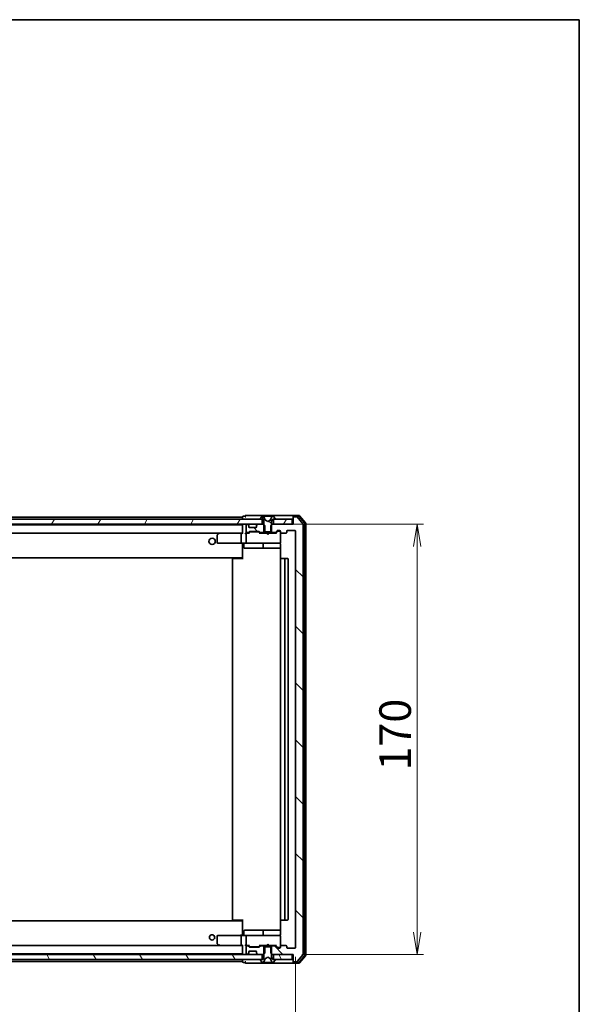
# Model space of a CAD drawing. Units: millimetres. Extents: x 36 to 8112, y 20 to 1425.
# Drawn here: x 2758 to 2979, y 1036 to 1425 of the extents above; entities that cross this region are included whole.
import ezdxf

# ---------------------------------------------------------------- set-up
doc = ezdxf.new("R2010")
doc.units = ezdxf.units.MM
doc.header["$LTSCALE"] = 2.5
doc.layers.get('Defpoints').update_dxf_attribs({"lineweight": 25})
for name, color, linetype, lineweight in [('Border (ISO)', 7, 'Continuous', 35), ('Dimension (ISO)', 7, 'Continuous', 18), ('Hatch (ISO)', 1, 'Continuous', 18), ('Visible (ISO)', 7, 'Continuous', 35)]:
    doc.layers.add(name, color=color, linetype=linetype, lineweight=lineweight)
doc.styles.add('Note Text (TK)', font='MS PGothic.ttf')
doc.dimstyles.new('Default - Method 1b (TK)', dxfattribs={"dimscale": 2.5, "dimtxt": 2.5, "dimasz": 2.5, "dimexe": 1, "dimexo": 1.5, "dimgap": 1, "dimtad": 1, "dimrnd": 1e-08, "dimdsep": 46, "dimtxsty": 'Note Text (TK)', "dimblk": 'OPEN', "dimcen": 0.09, "dimdle": 5, "dimclrd": 100, "dimclre": 100, "dimclrt": 7, "dimadec": 1, "dimazin": 1, "dimtfac": 1, "dimtmove": 0, "dimatfit": 3, "dimldrblk": 'OPEN', "dimfxl": 1, "dimtolj": 1, "dimlwd": -1, "dimlwe": -1, "dimarcsym": 0})
pattern_1 = [(60, (951.25, -20), (-13.74815, 7.9375), [])]
pattern_2 = [(120.0002, (951.25, -20), (-13.74813, -7.93754), [])]
pattern_3 = [(135.0002, (951.25, -20), (-11.22528, -11.22536), [])]

# ---------------------------------------------------------------- blocks, each defined once
blk = doc.blocks.new('Borders tk図枠')
at = {"layer": 'Border (ISO)'}
for p, q in [((14.5, 289), (405.5, 289)), ((405.5, 289), (405.5, 8))]:
    blk.add_line(p, q, dxfattribs=at)
blk = doc.blocks.new('_Open')
at = {"color": 0, "linetype": 'ByBlock', "lineweight": -2}
for p, q in [((-1, 0.167), (0, 0)), ((-1, -0.167), (0, 0)), ((0, 0), (-1, 0))]:
    blk.add_line(p, q, dxfattribs=at)
blk = doc.blocks.new('*D93')
at = {"layer": 'Defpoints', "color": 0}
for p in [(2574.66, 1058.34), (2866.66, 1058.34), (2866.66, 997.54)]:
    blk.add_point(p, dxfattribs=at)
at = {"layer": 'Dimension (ISO)', "color": 100}
for p, q in [((2574.66, 1054.59), (2574.66, 995.04)), ((2866.66, 1054.59), (2866.66, 995.04)), ((2583.41, 997.54), (2857.91, 997.54))]:
    blk.add_line(p, q, dxfattribs=at)
at = {"layer": 'Dimension (ISO)', "color": 100, "xscale": 8.75, "yscale": 8.75, "zscale": 8.75, "rotation": 180}
blk.add_blockref('_Open', (2574.66, 997.54), dxfattribs=at)
at = {"layer": 'Dimension (ISO)', "color": 100, "xscale": 8.75, "yscale": 8.75, "zscale": 8.75}
blk.add_blockref('_Open', (2866.66, 997.54), dxfattribs=at)
at = {"layer": 'Dimension (ISO)', "color": 7, "insert": (2707.94, 1006.29), "char_height": 12.5, "attachment_point": 4, "style": 'Note Text (TK)'}
blk.add_mtext('\\A1;292', dxfattribs=at)
blk = doc.blocks.new('*D94')
at = {"layer": 'Defpoints', "color": 0}
for p in [(2853.41, 1225.54), (2865.36, 1055.54), (2914.73, 1055.54)]:
    blk.add_point(p, dxfattribs=at)
at = {"layer": 'Dimension (ISO)', "color": 100}
for p, q in [((2857.16, 1225.54), (2917.23, 1225.54)), ((2914.73, 1216.79), (2914.73, 1064.29)), ((2869.11, 1055.54), (2917.23, 1055.54))]:
    blk.add_line(p, q, dxfattribs=at)
at = {"layer": 'Dimension (ISO)', "color": 100, "xscale": 8.75, "yscale": 8.75, "zscale": 8.75}
for p, rotation in [((2914.73, 1225.54), 90), ((2914.73, 1055.54), 270)]:
    blk.add_blockref('_Open', p, dxfattribs=dict(at, rotation=rotation))
at = {"layer": 'Dimension (ISO)', "color": 7, "insert": (2905.98, 1128.18), "char_height": 12.5, "attachment_point": 4, "rotation": 90, "style": 'Note Text (TK)'}
blk.add_mtext('\\A1;170', dxfattribs=at)

msp = doc.modelspace()

# ---------------------------------------------------------------- hatches: boundary and pattern name
at = {"layer": 'Hatch (ISO)'}
h = msp.add_hatch(dxfattribs=at)
h.set_pattern_fill('ANSI31', color=256, scale=127, angle=14.999978, style=0)
h.set_pattern_definition(pattern_1)
h.paths.add_polyline_path([(2853.4055, 1225.5397), (2853.4055, 1227.5397), (2587.9055, 1227.5397), (2587.9055, 1225.5397)])
h = msp.add_hatch(dxfattribs=at)
h.set_pattern_fill('ANSI31', color=256, scale=127, angle=105.000246, style=0)
h.set_pattern_definition([(150.00025, (951.25, -20), (-7.93744, -13.74819), [])])
edge = h.paths.add_edge_path()
edge.add_ellipse((2852.8555, 1227.6397), major_axis=(0, -0.1), ratio=1, start_angle=270, end_angle=360)
edge.add_line((2852.8555, 1227.5397), (2853.6555, 1227.5397))
edge.add_line((2853.6555, 1227.5397), (2854.1555, 1226.7397))
edge.add_line((2854.1555, 1226.7397), (2854.1555, 1222.5397))
edge.add_line((2854.1555, 1222.5397), (2857.1555, 1222.5397))
edge.add_line((2857.1555, 1222.5397), (2857.1555, 1226.7397))
edge.add_line((2857.1555, 1226.7397), (2857.6555, 1227.5397))
edge.add_line((2857.6555, 1227.5397), (2858.4555, 1227.5397))
edge.add_ellipse((2858.4555, 1227.6397), major_axis=(0.1, 0), ratio=1, start_angle=270, end_angle=360)
edge.add_line((2858.5555, 1227.6397), (2858.5555, 1227.6804))
edge.add_ellipse((2858.3555, 1227.6804), major_axis=(0, 0.2), ratio=1, start_angle=270, end_angle=303.023868)
edge.add_line((2858.5232, 1227.7894), (2857.9646, 1228.6487))
edge.add_ellipse((2857.7969, 1228.5397), major_axis=(-0.109, 0.1677), ratio=1, start_angle=270, end_angle=326.976132)
edge.add_line((2857.7969, 1228.7397), (2857.7155, 1228.7397))
edge.add_ellipse((2857.7155, 1228.2397), major_axis=(-0.5, 0), ratio=1, start_angle=270, end_angle=333.608297)
edge.add_line((2857.2677, 1228.462), (2856.6243, 1227.1654))
edge.add_ellipse((2856.5795, 1227.1877), major_axis=(-0.0222, -0.0448), ratio=1, start_angle=54.391703, end_angle=90, ccw=False)
edge.add_line((2856.603, 1227.1435), (2855.6555, 1226.6397))
edge.add_line((2855.6555, 1226.6397), (2854.708, 1227.1435))
edge.add_ellipse((2854.7315, 1227.1877), major_axis=(-0.0441, 0.0235), ratio=1, start_angle=54.391703, end_angle=90, ccw=False)
edge.add_line((2854.6867, 1227.1654), (2854.0433, 1228.462))
edge.add_ellipse((2853.5954, 1228.2397), major_axis=(-0.2223, 0.4479), ratio=1, start_angle=270, end_angle=333.608297)
edge.add_line((2853.5954, 1228.7397), (2853.514, 1228.7397))
edge.add_ellipse((2853.514, 1228.5397), major_axis=(-0.2, 0), ratio=1, start_angle=270, end_angle=326.976132)
edge.add_line((2853.3463, 1228.6487), (2852.7878, 1227.7894))
edge.add_ellipse((2852.9555, 1227.6804), major_axis=(-0.109, -0.1677), ratio=1, start_angle=270, end_angle=303.023868)
edge.add_line((2852.7555, 1227.6804), (2852.7555, 1227.6397))
h = msp.add_hatch(dxfattribs=at)
h.set_pattern_fill('ANSI31', color=256, scale=127, angle=90.00021, style=0)
h.set_pattern_definition(pattern_3)
edge = h.paths.add_edge_path()
edge.add_ellipse((2865.9555, 1228.2397), major_axis=(-0.3, 0), ratio=1, start_angle=270, end_angle=360)
edge.add_line((2865.6555, 1228.2397), (2865.6555, 1225.5397))
edge.add_line((2865.6555, 1225.5397), (2857.385, 1225.5397))
edge.add_line((2857.385, 1225.5397), (2856.885, 1225.0397))
edge.add_line((2856.885, 1225.0397), (2856.885, 1222.2397))
edge.add_line((2856.885, 1222.2397), (2858.4812, 1222.2397))
edge.add_ellipse((2858.4812, 1222.5397), major_axis=(0.3, 0), ratio=1, start_angle=270, end_angle=315)
edge.add_line((2858.6934, 1222.3276), (2859.3176, 1222.9519))
edge.add_ellipse((2859.5297, 1222.7397), major_axis=(0.2121, 0.2121), ratio=1, start_angle=45, end_angle=90, ccw=False)
edge.add_line((2859.5297, 1223.0397), (2860.3555, 1223.0397))
edge.add_ellipse((2860.3555, 1222.7397), major_axis=(0.3, 0), ratio=1, start_angle=0, end_angle=90, ccw=False)
edge.add_line((2860.6555, 1222.7397), (2860.6555, 1222.3397))
edge.add_ellipse((2860.9555, 1222.3397), major_axis=(0, -0.3), ratio=1, start_angle=270, end_angle=360)
edge.add_line((2860.9555, 1222.0397), (2862.8555, 1222.0397))
edge.add_ellipse((2862.8555, 1222.3397), major_axis=(0.3, 0), ratio=1, start_angle=270, end_angle=360)
edge.add_line((2863.1555, 1222.3397), (2863.1555, 1222.7397))
edge.add_ellipse((2863.4555, 1222.7397), major_axis=(0, 0.3), ratio=1, start_angle=0, end_angle=90, ccw=False)
edge.add_line((2863.4555, 1223.0397), (2866.3555, 1223.0397))
edge.add_ellipse((2866.3555, 1222.7397), major_axis=(0.3, 0), ratio=1, start_angle=0, end_angle=90, ccw=False)
edge.add_line((2866.6555, 1222.7397), (2866.6555, 1058.3397))
edge.add_ellipse((2866.3555, 1058.3397), major_axis=(0, -0.3), ratio=1, start_angle=0, end_angle=90, ccw=False)
edge.add_line((2866.3555, 1058.0397), (2863.4555, 1058.0397))
edge.add_ellipse((2863.4555, 1058.3397), major_axis=(-0.3, 0), ratio=1, start_angle=0, end_angle=90, ccw=False)
edge.add_line((2863.1555, 1058.3397), (2863.1555, 1058.7397))
edge.add_ellipse((2862.8555, 1058.7397), major_axis=(0, 0.3), ratio=1, start_angle=270, end_angle=360)
edge.add_line((2862.8555, 1059.0397), (2860.9555, 1059.0397))
edge.add_ellipse((2860.9555, 1058.7397), major_axis=(-0.3, 0), ratio=1, start_angle=270, end_angle=360)
edge.add_line((2860.6555, 1058.7397), (2860.6555, 1058.3397))
edge.add_ellipse((2860.3555, 1058.3397), major_axis=(0, -0.3), ratio=1, start_angle=0, end_angle=90, ccw=False)
edge.add_line((2860.3555, 1058.0397), (2859.5297, 1058.0397))
edge.add_ellipse((2859.5297, 1058.3397), major_axis=(-0.3, 0), ratio=1, start_angle=45, end_angle=90, ccw=False)
edge.add_line((2859.3176, 1058.1276), (2858.6934, 1058.7519))
edge.add_ellipse((2858.4812, 1058.5397), major_axis=(-0.2121, 0.2121), ratio=1, start_angle=270, end_angle=315)
edge.add_line((2858.4812, 1058.8397), (2856.885, 1058.8397))
edge.add_line((2856.885, 1058.8397), (2856.885, 1056.0397))
edge.add_line((2856.885, 1056.0397), (2857.385, 1055.5397))
edge.add_line((2857.385, 1055.5397), (2865.6555, 1055.5397))
edge.add_line((2865.6555, 1055.5397), (2865.6555, 1052.8397))
edge.add_ellipse((2865.9555, 1052.8397), major_axis=(0, -0.3), ratio=1, start_angle=270, end_angle=360)
edge.add_line((2865.9555, 1052.5397), (2867.015, 1052.5397))
edge.add_ellipse((2867.015, 1052.8397), major_axis=(0.3, 0), ratio=1, start_angle=270, end_angle=320.194429)
edge.add_line((2867.2454, 1052.6477), (2869.586, 1055.4563))
edge.add_ellipse((2869.3555, 1055.6483), major_axis=(0.1921, 0.2305), ratio=1, start_angle=270, end_angle=309.805571)
edge.add_line((2869.6555, 1055.6483), (2869.6555, 1225.4311))
edge.add_ellipse((2869.3555, 1225.4311), major_axis=(0, 0.3), ratio=1, start_angle=270, end_angle=309.805571)
edge.add_line((2869.586, 1225.6232), (2867.2454, 1228.4318))
edge.add_ellipse((2867.015, 1228.2397), major_axis=(-0.1921, 0.2305), ratio=1, start_angle=270, end_angle=320.194429)
edge.add_line((2867.015, 1228.5397), (2865.9555, 1228.5397))
h = msp.add_hatch(dxfattribs=at)
h.set_pattern_fill('ANSI31', color=256, scale=127, angle=14.999978, style=0)
h.set_pattern_definition(pattern_1)
h.paths.add_polyline_path([(2865.3555, 1225.5397), (2865.3555, 1227.5397), (2857.9055, 1227.5397), (2857.9055, 1225.5397)])
h = msp.add_hatch(dxfattribs=at)
h.set_pattern_fill('ANSI31', color=256, scale=127, angle=90.00021, style=0)
h.set_pattern_definition(pattern_3)
edge = h.paths.add_edge_path()
edge.add_ellipse((2851.4555, 1224.9155), major_axis=(-0.2121, -0.2121), ratio=1, start_angle=270, end_angle=315)
edge.add_line((2851.1555, 1224.9155), (2851.1555, 1224.5397))
edge.add_ellipse((2850.8555, 1224.5397), major_axis=(0, -0.3), ratio=1, start_angle=0, end_angle=90, ccw=False)
edge.add_line((2850.8555, 1224.2397), (2848.4555, 1224.2397))
edge.add_ellipse((2848.4555, 1224.5397), major_axis=(-0.3, 0), ratio=1, start_angle=0, end_angle=90, ccw=False)
edge.add_line((2848.1555, 1224.5397), (2848.1555, 1224.9155))
edge.add_ellipse((2847.8555, 1224.9155), major_axis=(0, 0.3), ratio=1, start_angle=270, end_angle=315)
edge.add_line((2848.0676, 1225.1276), (2847.7434, 1225.4519))
edge.add_ellipse((2847.5312, 1225.2397), major_axis=(-0.2121, 0.2121), ratio=1, start_angle=270, end_angle=315)
edge.add_line((2847.5312, 1225.5397), (2847.4555, 1225.5397))
edge.add_ellipse((2847.4555, 1225.2397), major_axis=(-0.3, 0), ratio=1, start_angle=270, end_angle=360)
edge.add_line((2847.1555, 1225.2397), (2847.1555, 1222.5397))
edge.add_ellipse((2847.4555, 1222.5397), major_axis=(0, -0.3), ratio=1, start_angle=270, end_angle=360)
edge.add_line((2847.4555, 1222.2397), (2847.8312, 1222.2397))
edge.add_ellipse((2847.8312, 1222.5397), major_axis=(0.3, 0), ratio=1, start_angle=270, end_angle=315)
edge.add_line((2848.0434, 1222.3276), (2848.3676, 1222.6519))
edge.add_ellipse((2848.5797, 1222.4397), major_axis=(0.2121, 0.2121), ratio=1, start_angle=45, end_angle=90, ccw=False)
edge.add_line((2848.5797, 1222.7397), (2852.0812, 1222.7397))
edge.add_ellipse((2852.0812, 1222.4397), major_axis=(0.3, 0), ratio=1, start_angle=45, end_angle=90, ccw=False)
edge.add_line((2852.2934, 1222.6519), (2852.6176, 1222.3276))
edge.add_ellipse((2852.8297, 1222.5397), major_axis=(0.2121, -0.2121), ratio=1, start_angle=270, end_angle=315)
edge.add_line((2852.8297, 1222.2397), (2854.426, 1222.2397))
edge.add_line((2854.426, 1222.2397), (2854.426, 1225.0397))
edge.add_line((2854.426, 1225.0397), (2853.926, 1225.5397))
edge.add_line((2853.926, 1225.5397), (2851.7797, 1225.5397))
edge.add_ellipse((2851.7797, 1225.2397), major_axis=(-0.3, 0), ratio=1, start_angle=270, end_angle=315)
edge.add_line((2851.5676, 1225.4519), (2851.2434, 1225.1276))
h = msp.add_hatch(dxfattribs=at)
h.set_pattern_fill('ANSI31', color=256, scale=127, angle=90.00021, style=0)
h.set_pattern_definition(pattern_3)
edge = h.paths.add_edge_path()
edge.add_ellipse((2852.8297, 1058.5397), major_axis=(-0.3, 0), ratio=1, start_angle=270, end_angle=315)
edge.add_line((2852.6176, 1058.7519), (2852.2934, 1058.4276))
edge.add_ellipse((2852.0812, 1058.6397), major_axis=(-0.2121, -0.2121), ratio=1, start_angle=45, end_angle=90, ccw=False)
edge.add_line((2852.0812, 1058.3397), (2848.5797, 1058.3397))
edge.add_ellipse((2848.5797, 1058.6397), major_axis=(-0.3, 0), ratio=1, start_angle=45, end_angle=90, ccw=False)
edge.add_line((2848.3676, 1058.4276), (2848.0434, 1058.7519))
edge.add_ellipse((2847.8312, 1058.5397), major_axis=(-0.2121, 0.2121), ratio=1, start_angle=270, end_angle=315)
edge.add_line((2847.8312, 1058.8397), (2847.4555, 1058.8397))
edge.add_ellipse((2847.4555, 1058.5397), major_axis=(-0.3, 0), ratio=1, start_angle=270, end_angle=360)
edge.add_line((2847.1555, 1058.5397), (2847.1555, 1055.8397))
edge.add_ellipse((2847.4555, 1055.8397), major_axis=(0, -0.3), ratio=1, start_angle=270, end_angle=360)
edge.add_line((2847.4555, 1055.5397), (2847.5312, 1055.5397))
edge.add_ellipse((2847.5312, 1055.8397), major_axis=(0.3, 0), ratio=1, start_angle=270, end_angle=315)
edge.add_line((2847.7434, 1055.6276), (2848.0676, 1055.9519))
edge.add_ellipse((2847.8555, 1056.164), major_axis=(0.2121, 0.2121), ratio=1, start_angle=270, end_angle=315)
edge.add_line((2848.1555, 1056.164), (2848.1555, 1056.5397))
edge.add_ellipse((2848.4555, 1056.5397), major_axis=(0, 0.3), ratio=1, start_angle=0, end_angle=90, ccw=False)
edge.add_line((2848.4555, 1056.8397), (2850.8555, 1056.8397))
edge.add_ellipse((2850.8555, 1056.5397), major_axis=(0.3, 0), ratio=1, start_angle=0, end_angle=90, ccw=False)
edge.add_line((2851.1555, 1056.5397), (2851.1555, 1056.164))
edge.add_ellipse((2851.4555, 1056.164), major_axis=(0, -0.3), ratio=1, start_angle=270, end_angle=315)
edge.add_line((2851.2434, 1055.9519), (2851.5676, 1055.6276))
edge.add_ellipse((2851.7797, 1055.8397), major_axis=(0.2121, -0.2121), ratio=1, start_angle=270, end_angle=315)
edge.add_line((2851.7797, 1055.5397), (2853.926, 1055.5397))
edge.add_line((2853.926, 1055.5397), (2854.426, 1056.0397))
edge.add_line((2854.426, 1056.0397), (2854.426, 1058.8397))
edge.add_line((2854.426, 1058.8397), (2852.8297, 1058.8397))
h = msp.add_hatch(dxfattribs=at)
h.set_pattern_fill('ANSI31', color=256, scale=127, angle=75.000175, style=0)
h.set_pattern_definition(pattern_2)
h.paths.add_polyline_path([(2853.4055, 1053.5397), (2853.4055, 1055.5397), (2587.9055, 1055.5397), (2587.9055, 1053.5397)])
h = msp.add_hatch(dxfattribs=at)
h.set_pattern_fill('ANSI31', color=256, scale=127, angle=90.00021, style=0)
h.set_pattern_definition(pattern_3)
edge = h.paths.add_edge_path()
edge.add_ellipse((2858.4555, 1053.4397), major_axis=(0, 0.1), ratio=1, start_angle=270, end_angle=360)
edge.add_line((2858.4555, 1053.5397), (2857.6555, 1053.5397))
edge.add_line((2857.6555, 1053.5397), (2857.1555, 1054.3397))
edge.add_line((2857.1555, 1054.3397), (2857.1555, 1058.5397))
edge.add_line((2857.1555, 1058.5397), (2854.1555, 1058.5397))
edge.add_line((2854.1555, 1058.5397), (2854.1555, 1054.3397))
edge.add_line((2854.1555, 1054.3397), (2853.6555, 1053.5397))
edge.add_line((2853.6555, 1053.5397), (2852.8555, 1053.5397))
edge.add_ellipse((2852.8555, 1053.4397), major_axis=(-0.1, 0), ratio=1, start_angle=270, end_angle=360)
edge.add_line((2852.7555, 1053.4397), (2852.7555, 1053.399))
edge.add_ellipse((2852.9555, 1053.399), major_axis=(0, -0.2), ratio=1, start_angle=270, end_angle=303.023868)
edge.add_line((2852.7878, 1053.29), (2853.3463, 1052.4307))
edge.add_ellipse((2853.514, 1052.5397), major_axis=(0.109, -0.1677), ratio=1, start_angle=270, end_angle=326.976132)
edge.add_line((2853.514, 1052.3397), (2853.5954, 1052.3397))
edge.add_ellipse((2853.5954, 1052.8397), major_axis=(0.5, 0), ratio=1, start_angle=270, end_angle=333.608297)
edge.add_line((2854.0433, 1052.6175), (2854.6867, 1053.914))
edge.add_ellipse((2854.7315, 1053.8918), major_axis=(0.0222, 0.0448), ratio=1, start_angle=54.391703, end_angle=90, ccw=False)
edge.add_line((2854.708, 1053.9359), (2855.6555, 1054.4397))
edge.add_line((2855.6555, 1054.4397), (2856.603, 1053.9359))
edge.add_ellipse((2856.5795, 1053.8918), major_axis=(0.0441, -0.0235), ratio=1, start_angle=54.391703, end_angle=90, ccw=False)
edge.add_line((2856.6243, 1053.914), (2857.2677, 1052.6175))
edge.add_ellipse((2857.7155, 1052.8397), major_axis=(0.2223, -0.4479), ratio=1, start_angle=270, end_angle=333.608297)
edge.add_line((2857.7155, 1052.3397), (2857.7969, 1052.3397))
edge.add_ellipse((2857.7969, 1052.5397), major_axis=(0.2, 0), ratio=1, start_angle=270, end_angle=326.976132)
edge.add_line((2857.9646, 1052.4307), (2858.5232, 1053.29))
edge.add_ellipse((2858.3555, 1053.399), major_axis=(0.109, 0.1677), ratio=1, start_angle=270, end_angle=303.023868)
edge.add_line((2858.5555, 1053.399), (2858.5555, 1053.4397))
h = msp.add_hatch(dxfattribs=at)
h.set_pattern_fill('ANSI31', color=256, scale=127, angle=75.000175, style=0)
h.set_pattern_definition(pattern_2)
h.paths.add_polyline_path([(2865.3555, 1053.5397), (2865.3555, 1055.5397), (2857.9055, 1055.5397), (2857.9055, 1053.5397)])

# ---------------------------------------------------------------- linework, layer by layer
at = {"layer": 'Visible (ISO)'}
for p, q in [((2853.4055, 1227.5397), (2587.9055, 1227.5397)), ((2845.6555, 1228.3397), (2595.6555, 1228.3397)), ((2845.6555, 1228.4397), (2845.6555, 1228.3397)), ((2845.6555, 1228.3397), (2845.6555, 1228.0397)), ((2845.6555, 1228.0397), (2845.6555, 1227.5397)), ((2846.6555, 1228.7397), (2845.9555, 1228.7397)), ((2850.6555, 1229.0397), (2846.9555, 1229.0397)), ((2865.9555, 1229.0397), (2850.6555, 1229.0397)), ((2852.7555, 1227.6804), (2852.7555, 1227.6397)), ((2853.3463, 1228.6487), (2852.7878, 1227.7894)), ((2852.8555, 1227.5397), (2853.6555, 1227.5397)), ((2853.4055, 1225.5397), (2853.4055, 1227.5397)), ((2853.5954, 1228.7397), (2853.514, 1228.7397)), ((2853.6328, 1228.7397), (2853.5954, 1228.7397)), ((2854.4123, 1228.7397), (2853.6328, 1228.7397)), ((2853.6555, 1227.5397), (2854.1555, 1226.7397)), ((2854.6867, 1227.1654), (2854.0433, 1228.462)), ((2854.1555, 1226.7397), (2854.1555, 1222.5397)), ((2854.4123, 1228.7397), (2855.2514, 1228.7397)), ((2855.6555, 1226.6397), (2854.708, 1227.1435)), ((2855.265, 1228.7397), (2855.2514, 1228.7397)), ((2856.0459, 1228.7397), (2855.265, 1228.7397)), ((2856.603, 1227.1435), (2855.6555, 1226.6397)), ((2856.0595, 1228.7397), (2856.0459, 1228.7397)), ((2856.0595, 1228.7397), (2856.8987, 1228.7397)), ((2857.2677, 1228.462), (2856.6243, 1227.1654)), ((2857.6782, 1228.7397), (2856.8987, 1228.7397)), ((2857.1555, 1226.7397), (2857.6555, 1227.5397)), ((2857.1555, 1222.5397), (2857.1555, 1226.7397)), ((2857.6555, 1227.5397), (2858.4555, 1227.5397)), ((2857.7155, 1228.7397), (2857.6782, 1228.7397)), ((2857.7969, 1228.7397), (2857.7155, 1228.7397)), ((2865.3555, 1227.5397), (2857.9055, 1227.5397)), ((2857.9055, 1227.5397), (2857.9055, 1225.5397)), ((2858.5232, 1227.7894), (2857.9646, 1228.6487)), ((2858.5555, 1227.6397), (2858.5555, 1227.6804)), ((2865.3555, 1225.5397), (2865.3555, 1227.5397)), ((2865.6555, 1228.4397), (2865.6555, 1228.7397)), ((2865.6555, 1228.4397), (2865.6555, 1228.2397)), ((2865.6555, 1228.2397), (2865.6555, 1225.5397)), ((2868.015, 1229.0397), (2865.9555, 1229.0397)), ((2867.8745, 1228.7397), (2865.9555, 1228.7397)), ((2867.015, 1228.5397), (2865.9555, 1228.5397)), ((2869.586, 1225.6232), (2867.2454, 1228.4318)), ((2870.286, 1226.0146), (2868.1049, 1228.6318)), ((2870.586, 1226.1232), (2868.2454, 1228.9318)), ((2587.9055, 1225.5397), (2853.4055, 1225.5397)), ((2845.6555, 1225.3397), (2595.6555, 1225.3397)), ((2845.6555, 1225.5397), (2845.6555, 1225.3397)), ((2845.6555, 1225.3397), (2845.6555, 1225.2397)), ((2845.6555, 1225.2397), (2845.6555, 1221.9519)), ((2847.1555, 1225.2397), (2847.1555, 1222.5397)), ((2847.5312, 1225.5397), (2847.4555, 1225.5397)), ((2847.4555, 1222.2397), (2847.8312, 1222.2397)), ((2848.0676, 1225.1276), (2847.7434, 1225.4519)), ((2848.0434, 1222.3276), (2848.3676, 1222.6519)), ((2848.0881, 1225.1072), (2848.0676, 1225.1276)), ((2848.1555, 1224.5397), (2848.1555, 1224.9155)), ((2848.1555, 1222.0397), (2848.5676, 1222.4518)), ((2850.8555, 1224.2397), (2848.4555, 1224.2397)), ((2848.5797, 1222.7397), (2852.0812, 1222.7397)), ((2848.9232, 1222.5397), (2848.7798, 1222.5397)), ((2851.7378, 1222.5397), (2848.9232, 1222.5397)), ((2851.1555, 1224.9155), (2851.1555, 1224.5397)), ((2851.2434, 1225.1276), (2851.2229, 1225.1072)), ((2851.5676, 1225.4519), (2851.2434, 1225.1276)), ((2851.8812, 1222.5397), (2851.7378, 1222.5397)), ((2853.926, 1225.5397), (2851.7797, 1225.5397)), ((2852.0934, 1222.4518), (2852.5055, 1222.0397)), ((2852.2934, 1222.6519), (2852.6176, 1222.3276)), ((2852.8297, 1222.2397), (2854.426, 1222.2397)), ((2854.426, 1225.0397), (2853.926, 1225.5397)), ((2854.1555, 1225.5397), (2853.926, 1225.5397)), ((2854.1555, 1222.5397), (2857.1555, 1222.5397)), ((2854.426, 1222.2397), (2854.426, 1225.0397)), ((2856.885, 1222.2397), (2854.426, 1222.2397)), ((2855.1555, 1222.0397), (2855.1555, 1222.2397)), ((2855.6555, 1221.5397), (2855.6555, 1222.2397)), ((2856.1555, 1222.2397), (2856.1555, 1222.0397)), ((2857.385, 1225.5397), (2856.885, 1225.0397)), ((2856.885, 1225.0397), (2856.885, 1222.2397)), ((2856.885, 1222.2397), (2858.4812, 1222.2397)), ((2857.385, 1225.5397), (2857.1555, 1225.5397)), ((2865.6555, 1225.5397), (2857.385, 1225.5397)), ((2857.9055, 1225.5397), (2865.3555, 1225.5397)), ((2858.6934, 1222.3276), (2859.3176, 1222.9519)), ((2858.8055, 1222.0397), (2859.5176, 1222.7518)), ((2859.5297, 1223.0397), (2860.3555, 1223.0397)), ((2859.8663, 1222.8397), (2859.7298, 1222.8397)), ((2860.3555, 1222.8397), (2859.8663, 1222.8397)), ((2860.6555, 1222.7397), (2860.6555, 1222.3397)), ((2860.6555, 1218.3397), (2860.6555, 1222.3397)), ((2863.1555, 1222.3397), (2863.1555, 1222.7397)), ((2863.4555, 1223.0397), (2866.3555, 1223.0397)), ((2866.6555, 1222.7397), (2866.6555, 1058.3397)), ((2869.6555, 1055.6483), (2869.6555, 1225.4311)), ((2870.3555, 1055.257), (2870.3555, 1225.8225)), ((2870.6555, 1055.1483), (2870.6555, 1225.9311)), ((2596.0312, 1222.0397), (2845.2797, 1222.0397)), ((2835.6555, 1221.1897), (2835.6555, 1218.3397)), ((2836.5088, 1221.9797), (2835.7755, 1221.4297)), ((2836.5888, 1222.0397), (2836.5088, 1221.9797)), ((2836.7189, 1221.7397), (2836.5633, 1221.8953)), ((2845.2797, 1222.0397), (2836.6888, 1222.0397)), ((2845.1555, 1221.7397), (2845.1555, 1218.3397)), ((2845.6555, 1222.0397), (2845.2797, 1222.0397)), ((2847.4555, 1222.0397), (2847.0797, 1222.0397)), ((2847.1555, 1221.7397), (2847.1555, 1218.3397)), ((2848.3316, 1222.0397), (2847.4555, 1222.0397)), ((2855.1555, 1222.0397), (2852.3294, 1222.0397)), ((2855.2155, 1221.9797), (2855.1555, 1222.0397)), ((2855.6555, 1221.5397), (2855.2155, 1221.9797)), ((2855.6555, 1221.5397), (2856.0955, 1221.9797)), ((2856.1555, 1222.0397), (2856.0955, 1221.9797)), ((2858.9816, 1222.0397), (2856.1555, 1222.0397)), ((2860.6555, 1218.3164), (2860.6555, 1218.3397)), ((2860.9555, 1222.0397), (2862.8555, 1222.0397)), ((2835.9555, 1218.0397), (2836.7189, 1218.0397)), ((2836.7189, 1218.0397), (2845.2797, 1218.0397)), ((2847.4555, 1218.0397), (2845.2797, 1218.0397)), ((2845.6555, 1217.8147), (2845.6555, 1218.032)), ((2845.6555, 1217.8147), (2845.6555, 1212.6397)), ((2846.2568, 1217.7397), (2846.2568, 1216.3397)), ((2846.5568, 1216.0397), (2850.4864, 1216.0397)), ((2847.4555, 1218.0397), (2848.2737, 1218.0397)), ((2848.2737, 1218.0397), (2859.4701, 1218.0397)), ((2850.4864, 1216.0397), (2854.161, 1216.0397)), ((2853.861, 1217.7397), (2853.861, 1216.3397)), ((2854.161, 1216.0397), (2854.3325, 1216.0397)), ((2854.3325, 1216.0397), (2860.7453, 1216.0397)), ((2859.4701, 1218.0397), (2860.3555, 1218.0397)), ((2860.7453, 1217.5397), (2860.7453, 1211.9538)), ((2595.6555, 1212.3397), (2845.6555, 1212.3397)), ((2841.6555, 1211.7397), (2841.6555, 1069.3397)), ((2841.9555, 1212.0397), (2842.0141, 1212.0397)), ((2842.7212, 1212.0397), (2842.0141, 1212.0397)), ((2842.7212, 1212.0397), (2842.8626, 1212.0397)), ((2845.2413, 1212.0397), (2842.8626, 1212.0397)), ((2845.2413, 1212.0397), (2845.6555, 1212.0397)), ((2845.4055, 1212.0397), (2845.4055, 1212.3397)), ((2845.6555, 1212.6397), (2845.6555, 1212.4257)), ((2845.6555, 1211.7397), (2845.6555, 1212.4257)), ((2860.6555, 1211.7397), (2860.6555, 1069.3397)), ((2860.9555, 1212.0397), (2861.0141, 1212.0397)), ((2861.7212, 1212.0397), (2861.0141, 1212.0397)), ((2861.7212, 1212.0397), (2861.8626, 1212.0397)), ((2862.0555, 1212.0397), (2861.8626, 1212.0397)), ((2863.3555, 1212.0397), (2862.0555, 1212.0397)), ((2862.3555, 1069.3397), (2862.3555, 1211.7397)), ((2863.6555, 1069.3397), (2863.6555, 1211.7397)), ((2845.6555, 1068.7397), (2595.6555, 1068.7397)), ((2842.0141, 1069.0397), (2841.9555, 1069.0397)), ((2842.0141, 1069.0397), (2842.7212, 1069.0397)), ((2842.8626, 1069.0397), (2842.7212, 1069.0397)), ((2842.8626, 1069.0397), (2845.2413, 1069.0397)), ((2845.6555, 1069.0397), (2845.2413, 1069.0397)), ((2845.4055, 1068.7397), (2845.4055, 1069.0397)), ((2845.6555, 1068.6538), (2845.6555, 1069.3397)), ((2845.6555, 1068.6538), (2845.6555, 1068.4397)), ((2845.6555, 1068.4397), (2845.6555, 1063.2648)), ((2860.7453, 1069.1257), (2860.7453, 1063.5397)), ((2861.0141, 1069.0397), (2860.9555, 1069.0397)), ((2861.0141, 1069.0397), (2861.7212, 1069.0397)), ((2861.8626, 1069.0397), (2861.7212, 1069.0397)), ((2861.8626, 1069.0397), (2862.0555, 1069.0397)), ((2862.0555, 1069.0397), (2863.3555, 1069.0397)), ((2835.6555, 1062.7397), (2835.6555, 1059.8897)), ((2836.7189, 1063.0397), (2835.9555, 1063.0397)), ((2845.2797, 1063.0397), (2836.7189, 1063.0397)), ((2845.1555, 1062.7397), (2845.1555, 1059.3397)), ((2845.2797, 1063.0397), (2847.4555, 1063.0397)), ((2845.6555, 1063.0475), (2845.6555, 1063.2648)), ((2846.2568, 1063.3397), (2846.2568, 1064.7397)), ((2850.4864, 1065.0397), (2846.5568, 1065.0397)), ((2847.1555, 1062.7397), (2847.1555, 1059.3397)), ((2848.2737, 1063.0397), (2847.4555, 1063.0397)), ((2859.4701, 1063.0397), (2848.2737, 1063.0397)), ((2854.161, 1065.0397), (2850.4864, 1065.0397)), ((2853.861, 1064.7397), (2853.861, 1063.3397)), ((2854.3325, 1065.0397), (2854.161, 1065.0397)), ((2860.7453, 1065.0397), (2854.3325, 1065.0397)), ((2860.3555, 1063.0397), (2859.4701, 1063.0397)), ((2860.6555, 1062.7397), (2860.6555, 1062.7631)), ((2860.6555, 1058.7397), (2860.6555, 1062.7397)), ((2845.2797, 1059.0397), (2596.0312, 1059.0397)), ((2835.7755, 1059.6497), (2836.5088, 1059.0997)), ((2836.5088, 1059.0997), (2836.5888, 1059.0397)), ((2836.7189, 1059.3397), (2836.5633, 1059.1841)), ((2836.6888, 1059.0397), (2845.2797, 1059.0397)), ((2845.2797, 1059.0397), (2845.6555, 1059.0397)), ((2845.6555, 1059.1276), (2845.6555, 1055.8397)), ((2847.0797, 1059.0397), (2847.4555, 1059.0397)), ((2847.4555, 1059.0397), (2848.3316, 1059.0397)), ((2847.8312, 1058.8397), (2847.4555, 1058.8397)), ((2848.3676, 1058.4276), (2848.0434, 1058.7519)), ((2848.5676, 1058.6276), (2848.1555, 1059.0397)), ((2852.0934, 1058.6276), (2852.5055, 1059.0397)), ((2852.6176, 1058.7519), (2852.2934, 1058.4276)), ((2852.3294, 1059.0397), (2855.1555, 1059.0397)), ((2854.426, 1058.8397), (2852.8297, 1058.8397)), ((2854.426, 1056.0397), (2854.426, 1058.8397)), ((2854.426, 1058.8397), (2856.885, 1058.8397)), ((2855.1555, 1059.0397), (2855.2155, 1059.0997)), ((2855.1555, 1058.8397), (2855.1555, 1059.0397)), ((2855.6555, 1059.5397), (2855.2155, 1059.0997)), ((2855.6555, 1059.5397), (2856.0955, 1059.0997)), ((2855.6555, 1058.8397), (2855.6555, 1059.5397)), ((2856.0955, 1059.0997), (2856.1555, 1059.0397)), ((2856.1555, 1059.0397), (2858.9816, 1059.0397)), ((2856.1555, 1059.0397), (2856.1555, 1058.8397)), ((2858.4812, 1058.8397), (2856.885, 1058.8397)), ((2856.885, 1058.8397), (2856.885, 1056.0397)), ((2859.3176, 1058.1276), (2858.6934, 1058.7519)), ((2858.8055, 1059.0397), (2859.5176, 1058.3276)), ((2860.6555, 1058.7397), (2860.6555, 1058.3397)), ((2862.8555, 1059.0397), (2860.9555, 1059.0397)), ((2863.1555, 1058.3397), (2863.1555, 1058.7397)), ((2853.4055, 1055.5397), (2587.9055, 1055.5397)), ((2595.6555, 1055.7397), (2845.6555, 1055.7397)), ((2845.6555, 1055.8397), (2845.6555, 1055.7397)), ((2845.6555, 1055.7397), (2845.6555, 1055.5397)), ((2847.1555, 1058.5397), (2847.1555, 1055.8397)), ((2847.4555, 1055.5397), (2847.5312, 1055.5397)), ((2847.7434, 1055.6276), (2848.0676, 1055.9519)), ((2848.0676, 1055.9519), (2848.0881, 1055.9723)), ((2848.1555, 1056.164), (2848.1555, 1056.5397)), ((2848.4555, 1056.8397), (2850.8555, 1056.8397)), ((2852.0812, 1058.3397), (2848.5797, 1058.3397)), ((2848.7798, 1058.5397), (2848.9232, 1058.5397)), ((2848.9232, 1058.5397), (2851.7378, 1058.5397)), ((2851.1555, 1056.5397), (2851.1555, 1056.164)), ((2851.2229, 1055.9723), (2851.2434, 1055.9519)), ((2851.2434, 1055.9519), (2851.5676, 1055.6276)), ((2851.7378, 1058.5397), (2851.8812, 1058.5397)), ((2851.7797, 1055.5397), (2853.926, 1055.5397)), ((2853.4055, 1053.5397), (2853.4055, 1055.5397)), ((2853.926, 1055.5397), (2854.426, 1056.0397)), ((2853.926, 1055.5397), (2854.1555, 1055.5397)), ((2857.1555, 1058.5397), (2854.1555, 1058.5397)), ((2854.1555, 1058.5397), (2854.1555, 1054.3397)), ((2856.885, 1056.0397), (2857.385, 1055.5397)), ((2857.1555, 1054.3397), (2857.1555, 1058.5397)), ((2857.1555, 1055.5397), (2857.385, 1055.5397)), ((2857.385, 1055.5397), (2865.6555, 1055.5397)), ((2865.3555, 1055.5397), (2857.9055, 1055.5397)), ((2857.9055, 1055.5397), (2857.9055, 1053.5397)), ((2860.3555, 1058.0397), (2859.5297, 1058.0397)), ((2859.7298, 1058.2397), (2859.8663, 1058.2397)), ((2859.8663, 1058.2397), (2860.3555, 1058.2397)), ((2866.3555, 1058.0397), (2863.4555, 1058.0397)), ((2865.3555, 1053.5397), (2865.3555, 1055.5397)), ((2865.6555, 1055.5397), (2865.6555, 1052.8397)), ((2867.2454, 1052.6477), (2869.586, 1055.4563)), ((2868.1049, 1052.4477), (2870.286, 1055.0649)), ((2868.2454, 1052.1477), (2870.586, 1054.9563)), ((2587.9055, 1053.5397), (2853.4055, 1053.5397)), ((2595.6555, 1052.7397), (2845.6555, 1052.7397)), ((2845.6555, 1053.5397), (2845.6555, 1053.0397)), ((2845.6555, 1053.0397), (2845.6555, 1052.7397)), ((2845.6555, 1052.7397), (2845.6555, 1052.6397)), ((2845.9555, 1052.3397), (2846.6555, 1052.3397)), ((2846.9555, 1052.0397), (2850.6555, 1052.0397)), ((2850.6555, 1052.0397), (2865.9555, 1052.0397)), ((2852.7555, 1053.4397), (2852.7555, 1053.399)), ((2852.7878, 1053.29), (2853.3463, 1052.4307)), ((2853.6555, 1053.5397), (2852.8555, 1053.5397)), ((2853.514, 1052.3397), (2853.5954, 1052.3397)), ((2853.5954, 1052.3397), (2853.6328, 1052.3397)), ((2853.6328, 1052.3397), (2854.4123, 1052.3397)), ((2854.1555, 1054.3397), (2853.6555, 1053.5397)), ((2854.0433, 1052.6175), (2854.6867, 1053.914)), ((2855.2514, 1052.3397), (2854.4123, 1052.3397)), ((2854.708, 1053.9359), (2855.6555, 1054.4397)), ((2855.2514, 1052.3397), (2855.265, 1052.3397)), ((2855.265, 1052.3397), (2856.0459, 1052.3397)), ((2855.6555, 1054.4397), (2856.603, 1053.9359)), ((2856.0459, 1052.3397), (2856.0595, 1052.3397)), ((2856.8987, 1052.3397), (2856.0595, 1052.3397)), ((2856.6243, 1053.914), (2857.2677, 1052.6175)), ((2856.8987, 1052.3397), (2857.6782, 1052.3397)), ((2857.6555, 1053.5397), (2857.1555, 1054.3397)), ((2858.4555, 1053.5397), (2857.6555, 1053.5397)), ((2857.6782, 1052.3397), (2857.7155, 1052.3397)), ((2857.7155, 1052.3397), (2857.7969, 1052.3397)), ((2857.9055, 1053.5397), (2865.3555, 1053.5397)), ((2857.9646, 1052.4307), (2858.5232, 1053.29)), ((2858.5555, 1053.399), (2858.5555, 1053.4397)), ((2865.6555, 1052.8397), (2865.6555, 1052.6397)), ((2865.6555, 1052.3397), (2865.6555, 1052.6397)), ((2865.9555, 1052.5397), (2867.015, 1052.5397)), ((2865.9555, 1052.3397), (2867.8745, 1052.3397)), ((2865.9555, 1052.0397), (2868.015, 1052.0397))]:
    msp.add_line(p, q, dxfattribs=at)
for centre, radius in [((2833.6555, 1218.7897), 1.25), ((2833.6555, 1062.2397), 1.0564)]:
    msp.add_circle(centre, radius, dxfattribs=at)
for centre, radius, start, end in [((2845.9555, 1228.4397), 0.3, 90, 180), ((2846.9555, 1228.7397), 0.3, 90, 180), ((2846.9555, 1228.7397), 0.3, 180, 270), ((2852.9555, 1227.6804), 0.2, 146.976132, 180), ((2852.8555, 1227.6397), 0.1, 180, 270), ((2853.514, 1228.5397), 0.2, 90, 146.976132), ((2853.5954, 1228.2397), 0.5, 26.391703, 90), ((2854.7315, 1227.1877), 0.05, 206.391703, 242), ((2856.5795, 1227.1877), 0.05, 298, 333.608297), ((2857.7155, 1228.2397), 0.5, 90, 153.608297), ((2857.7969, 1228.5397), 0.2, 33.023868, 90), ((2858.4555, 1227.6397), 0.1, 270, 0), ((2858.3555, 1227.6804), 0.2, 0, 33.023868), ((2865.9555, 1228.7397), 0.3, 90, 180), ((2865.9555, 1228.4397), 0.3, 90, 180), ((2865.9555, 1228.2397), 0.3, 90, 180), ((2867.015, 1228.2397), 0.3, 39.805571, 90), ((2867.8745, 1228.4397), 0.3, 39.805571, 90), ((2868.015, 1228.7397), 0.3, 39.805571, 90), ((2870.3555, 1225.9311), 0.3, 0, 39.805571), ((2845.9555, 1225.2397), 0.3, 90, 180), ((2847.4555, 1225.2397), 0.3, 90, 180), ((2847.4555, 1222.5397), 0.3, 180, 270), ((2847.5312, 1225.2397), 0.3, 45, 90), ((2847.8312, 1222.5397), 0.3, 270, 315), ((2847.8555, 1224.9155), 0.3, 0, 45), ((2848.4555, 1224.5397), 0.3, 180, 270), ((2848.5797, 1222.4397), 0.3, 90, 135), ((2850.8555, 1224.5397), 0.3, 270, 0), ((2851.4555, 1224.9155), 0.3, 135, 180), ((2851.7797, 1225.2397), 0.3, 90, 135), ((2852.0812, 1222.4397), 0.3, 45, 90), ((2852.8297, 1222.5397), 0.3, 225, 270), ((2858.4812, 1222.5397), 0.3, 270, 315), ((2859.5297, 1222.7397), 0.3, 90, 135), ((2860.3555, 1222.7397), 0.3, 0, 90), ((2860.3555, 1222.5397), 0.3, 0, 90), ((2860.9555, 1222.3397), 0.3, 180, 270), ((2862.8555, 1222.3397), 0.3, 270, 0), ((2863.4555, 1222.7397), 0.3, 90, 180), ((2866.3555, 1222.7397), 0.3, 0, 90), ((2869.3555, 1225.4311), 0.3, 0, 39.805571), ((2870.0555, 1225.8225), 0.3, 0, 39.805571), ((2835.9555, 1221.1897), 0.3, 126.869898, 180), ((2835.9555, 1218.3397), 0.3, 180, 270), ((2836.6888, 1221.7397), 0.3, 113.437984, 126.869898), ((2836.6888, 1221.7397), 0.3, 90, 113.437984), ((2847.4555, 1221.7397), 0.3, 148.755545, 180), ((2847.4555, 1218.3397), 0.3, 180, 270), ((2847.4555, 1221.7397), 0.3, 90, 113.437996), ((2860.3555, 1218.3143), 0.3, 255.522488, 0), ((2860.3555, 1218.3397), 0.3, 270, 0), ((2845.9568, 1217.7397), 0.3, 0, 90), ((2846.5568, 1216.3397), 0.3, 180, 270), ((2853.561, 1217.7397), 0.3, 0, 90), ((2854.161, 1216.3397), 0.3, 180, 270), ((2860.1555, 1217.5397), 0.5, 75.522488, 90), ((2841.9555, 1211.7397), 0.3, 90, 180), ((2860.9555, 1211.7397), 0.3, 90, 180), ((2862.0555, 1211.7397), 0.3, 0, 90), ((2863.3555, 1211.7397), 0.3, 0, 90), ((2841.9555, 1069.3397), 0.3, 180, 270), ((2860.9555, 1069.3397), 0.3, 180, 270), ((2862.0555, 1069.3397), 0.3, 270, 0), ((2863.3555, 1069.3397), 0.3, 270, 0), ((2835.9555, 1062.7397), 0.3, 90, 180), ((2845.9568, 1063.3397), 0.3, 270, 0), ((2846.5568, 1064.7397), 0.3, 90, 180), ((2847.4555, 1062.7397), 0.3, 90, 180), ((2853.561, 1063.3397), 0.3, 270, 0), ((2854.161, 1064.7397), 0.3, 90, 180), ((2860.1555, 1063.5397), 0.5, 270, 284.477512), ((2860.3555, 1062.7651), 0.3, 0, 104.477512), ((2860.3555, 1062.7397), 0.3, 0, 90), ((2835.9555, 1059.8897), 0.3, 180, 233.130102), ((2836.6888, 1059.3397), 0.3, 233.130102, 246.562021), ((2836.6888, 1059.3397), 0.3, 246.562004, 270), ((2847.4555, 1059.3397), 0.3, 180, 211.244455), ((2847.4555, 1058.5397), 0.3, 90, 180), ((2847.4555, 1059.3397), 0.3, 246.562016, 270), ((2847.8312, 1058.5397), 0.3, 45, 90), ((2852.8297, 1058.5397), 0.3, 90, 135), ((2858.4812, 1058.5397), 0.3, 45, 90), ((2860.9555, 1058.7397), 0.3, 90, 180), ((2862.8555, 1058.7397), 0.3, 0, 90), ((2845.9555, 1055.8397), 0.3, 180, 270), ((2847.4555, 1055.8397), 0.3, 180, 270), ((2847.5312, 1055.8397), 0.3, 270, 315), ((2847.8555, 1056.164), 0.3, 315, 0), ((2848.4555, 1056.5397), 0.3, 90, 180), ((2848.5797, 1058.6397), 0.3, 225, 270), ((2850.8555, 1056.5397), 0.3, 0, 90), ((2851.4555, 1056.164), 0.3, 180, 225), ((2851.7797, 1055.8397), 0.3, 225, 270), ((2852.0812, 1058.6397), 0.3, 270, 315), ((2859.5297, 1058.3397), 0.3, 225, 270), ((2860.3555, 1058.5397), 0.3, 270, 0), ((2860.3555, 1058.3397), 0.3, 270, 0), ((2863.4555, 1058.3397), 0.3, 180, 270), ((2866.3555, 1058.3397), 0.3, 270, 0), ((2869.3555, 1055.6483), 0.3, 320.194429, 0), ((2870.0555, 1055.257), 0.3, 320.194429, 0), ((2870.3555, 1055.1483), 0.3, 320.194429, 0), ((2845.9555, 1052.6397), 0.3, 180, 270), ((2846.9555, 1052.3397), 0.3, 90, 180), ((2846.9555, 1052.3397), 0.3, 180, 270), ((2852.8555, 1053.4397), 0.1, 90, 180), ((2852.9555, 1053.399), 0.2, 180, 213.023868), ((2853.514, 1052.5397), 0.2, 213.023868, 270), ((2853.5954, 1052.8397), 0.5, 270, 333.608297), ((2854.7315, 1053.8918), 0.05, 118, 153.608297), ((2856.5795, 1053.8918), 0.05, 26.391703, 62), ((2857.7155, 1052.8397), 0.5, 206.391703, 270), ((2857.7969, 1052.5397), 0.2, 270, 326.976132), ((2858.4555, 1053.4397), 0.1, 0, 90), ((2858.3555, 1053.399), 0.2, 326.976132, 0), ((2865.9555, 1052.8397), 0.3, 180, 270), ((2865.9555, 1052.6397), 0.3, 180, 270), ((2865.9555, 1052.3397), 0.3, 180, 270), ((2867.015, 1052.8397), 0.3, 270, 320.194429), ((2867.8745, 1052.6397), 0.3, 270, 320.194429), ((2868.015, 1052.3397), 0.3, 270, 320.194429)]:
    msp.add_arc(centre, radius, start, end, dxfattribs=at)
for centre, major_axis, ratio, start_param, end_param in [((2848.7798, 1222.2397), (-0.3, 0), 0.99985076, 4.71238898, 5.49786177), ((2851.8812, 1222.2397), (0.3, 0), 0.99985076, 0.78532354, 1.57079633), ((2859.7298, 1222.5397), (-0.3, 0), 0.99985076, 4.71238898, 5.49786177), ((2836.7189, 1221.7623), (0.2411, 0.4823), 0.37002441, 1.47901306, 1.75373989), ((2845.2797, 1221.7397), (0, -0.3), 0.41421356, 3.14159265, 4.71238898), ((2845.2797, 1218.3397), (0, -0.3), 0.41421356, 4.71238898, 6.28318531), ((2845.9555, 1221.7397), (-0.2772, 0.2772), 0.41421356, 0.39269908, 1.17809725), ((2846.7797, 1221.7397), (-0.2772, -0.2772), 0.41421356, 4.3196899, 5.10508806), ((2847.0797, 1221.7397), (-0.4243, 0), 0.70710678, 4.71238898, 5.49778714), ((2847.4555, 1221.7623), (-0.2515, 0.483), 0.33843751, 1.12161563, 1.39634246), ((2847.4877, 1221.7397), (-0.6487, 0.2044), 0.33843751, 4.81863915, 5.05307036), ((2848.4347, 1221.7397), (0.1246, -0.2958), 0.40041045, 2.33106693, 2.97456804), ((2852.2263, 1221.7397), (-0.1246, -0.2958), 0.40041045, 3.30861727, 3.95211838), ((2859.0847, 1221.7397), (0.1246, -0.2958), 0.40041045, 2.33106693, 2.97456804), ((2845.2797, 1062.7397), (0, -0.3), 0.41421356, 3.14159265, 4.71238898), ((2836.7189, 1059.3172), (0.2411, -0.4823), 0.37002441, 4.52944541, 4.80417225), ((2845.2797, 1059.3397), (0, -0.3), 0.41421356, 4.71238898, 6.28318531), ((2845.9555, 1059.3397), (-0.2772, -0.2772), 0.41421356, 5.10508806, 5.89048623), ((2846.7797, 1059.3397), (-0.2772, 0.2772), 0.41421356, 1.17809725, 1.96349541), ((2847.0797, 1059.3397), (-0.4243, 0), 0.70710678, 0.78539816, 1.57079633), ((2847.4555, 1059.3172), (-0.2515, -0.483), 0.33843751, 4.88684285, 5.16156968), ((2847.4877, 1059.3397), (-0.6487, -0.2044), 0.33843751, 1.23011504, 1.46454615), ((2848.4347, 1059.3397), (0.1246, 0.2958), 0.40041045, 3.30861727, 3.95211838), ((2852.2263, 1059.3397), (-0.1246, 0.2958), 0.40041045, 2.33106693, 2.97456804), ((2859.0847, 1059.3397), (0.1246, 0.2958), 0.40041045, 3.30861727, 3.95211838), ((2848.7798, 1058.8397), (-0.3, 0), 0.99985076, 0.78532354, 1.57079633), ((2851.8812, 1058.8397), (0.3, 0), 0.99985076, 4.71238898, 5.49786177), ((2859.7298, 1058.5397), (-0.3, 0), 0.99985076, 0.78532354, 1.57079633)]:
    msp.add_ellipse(centre, major_axis=major_axis, ratio=ratio, start_param=start_param, end_param=end_param, dxfattribs=at)
for points, knots in [([(2836.5695, 1222.015), (2836.5685, 1222.0126), (2836.5676, 1222.01), (2836.5624, 1221.9928), (2836.5599, 1221.9734), (2836.5594, 1221.9362), (2836.5607, 1221.9154), (2836.5633, 1221.8953)], [0.3810312192, 0.3810312192, 0.3810312192, 0.3810312192, 0.382741903, 0.382741903, 0.3917616542, 0.3917616542, 0.3985536381, 0.3985536381, 0.3985536381, 0.3985536381]), ([(2847.3362, 1222.015), (2847.3299, 1222.0123), (2847.3238, 1222.0094), (2847.2913, 1221.9926), (2847.2622, 1221.9711), (2847.226, 1221.9342), (2847.2107, 1221.9146), (2847.199, 1221.8953)], [0.250886766, 0.250886766, 0.250886766, 0.250886766, 0.2528779694, 0.2528779694, 0.2619584182, 0.2619584182, 0.268388032, 0.268388032, 0.268388032, 0.268388032]), ([(2844.4929, 1218.0397), (2844.5623, 1218.0397), (2844.6342, 1218.0372), (2844.7825, 1218.0303), (2844.8591, 1218.0259), (2845.0161, 1218.0185), (2845.0965, 1218.0157), (2845.2584, 1218.0137), (2845.3398, 1218.0147), (2845.5001, 1218.0197), (2845.5789, 1218.0237), (2845.6555, 1218.0277)], [0, 0, 0, 0, 0.022954349, 0.022954349, 0.045908698, 0.045908698, 0.068863048, 0.068863048, 0.091817397, 0.091817397, 0.114771746, 0.114771746, 0.114771746, 0.114771746]), ([(2860.376, 1218.015), (2860.3903, 1218.0106), (2860.4042, 1218.0057), (2860.4778, 1217.9762), (2860.5438, 1217.9341), (2860.6134, 1217.8676), (2860.6359, 1217.8422), (2860.6555, 1217.8147)], [0.0906267725, 0.0906267725, 0.0906267725, 0.0906267725, 0.0948543073, 0.0948543073, 0.1144259318, 0.1144259318, 0.1237212871, 0.1237212871, 0.1237212871, 0.1237212871]), ([(2860.7453, 1217.5397), (2860.7453, 1217.6), (2860.7301, 1217.6707), (2860.6931, 1217.7553), (2860.6758, 1217.7861), (2860.6555, 1217.8147)], [0.1514440253, 0.1514440253, 0.1514440253, 0.1514440253, 0.1695183242, 0.1695183242, 0.1791667634, 0.1791667634, 0.1791667634, 0.1791667634]), ([(2844.4929, 1063.0397), (2844.5623, 1063.0397), (2844.6342, 1063.0422), (2844.7825, 1063.0492), (2844.8591, 1063.0536), (2845.0161, 1063.0609), (2845.0965, 1063.0638), (2845.2584, 1063.0657), (2845.3398, 1063.0648), (2845.5001, 1063.0597), (2845.5789, 1063.0557), (2845.6555, 1063.0517)], [0, 0, 0, 0, 0.022954349, 0.022954349, 0.045908698, 0.045908698, 0.068863048, 0.068863048, 0.091817397, 0.091817397, 0.114771746, 0.114771746, 0.114771746, 0.114771746]), ([(2860.6555, 1063.2648), (2860.6359, 1063.2373), (2860.6134, 1063.2118), (2860.5438, 1063.1454), (2860.4778, 1063.1033), (2860.4042, 1063.0738), (2860.3903, 1063.0689), (2860.376, 1063.0645)], [-0.1237212871, -0.1237212871, -0.1237212871, -0.1237212871, -0.1144259318, -0.1144259318, -0.0948543073, -0.0948543073, -0.0906267725, -0.0906267725, -0.0906267725, -0.0906267725]), ([(2860.6555, 1063.2648), (2860.6758, 1063.2933), (2860.6931, 1063.3241), (2860.7301, 1063.4088), (2860.7453, 1063.4795), (2860.7453, 1063.5397)], [0.1237212871, 0.1237212871, 0.1237212871, 0.1237212871, 0.1333697264, 0.1333697264, 0.1514440253, 0.1514440253, 0.1514440253, 0.1514440253]), ([(2836.5695, 1059.0645), (2836.5684, 1059.0672), (2836.5674, 1059.0701), (2836.5624, 1059.0868), (2836.5597, 1059.1083), (2836.5596, 1059.1453), (2836.5608, 1059.1649), (2836.5633, 1059.1841)], [0.250886766, 0.250886766, 0.250886766, 0.250886766, 0.2528779694, 0.2528779694, 0.2619584182, 0.2619584182, 0.268388032, 0.268388032, 0.268388032, 0.268388032]), ([(2847.3362, 1059.0645), (2847.3306, 1059.0669), (2847.3251, 1059.0695), (2847.2912, 1059.0867), (2847.265, 1059.106), (2847.2276, 1059.1433), (2847.2112, 1059.164), (2847.199, 1059.1841)], [0.3810312192, 0.3810312192, 0.3810312192, 0.3810312192, 0.382741903, 0.382741903, 0.3917616542, 0.3917616542, 0.3985536381, 0.3985536381, 0.3985536381, 0.3985536381])]:
    msp.add_open_spline(points, degree=3, knots=knots, dxfattribs=at)

# ---------------------------------------------------------------- block references
at = {"xscale": 5, "yscale": 5, "zscale": 5}
msp.add_blockref('Borders tk図枠', (951.25, -20), dxfattribs=at)

# ---------------------------------------------------------------- dimensions: what is measured, and where the dimension line sits
at = {"layer": 'Dimension (ISO)', "color": 100}
dim = msp.add_linear_dim(base=(2914.7291, 1055.5397), p1=(2853.4055, 1225.5397), p2=(2865.3555, 1055.5397), angle=270, dimstyle='Default - Method 1b (TK)', override={"dimtxt": 5, "dimasz": 3.5, "dimgap": 1, "dimdec": 0, "dimtol": 0, "dimlim": 0, "dimtp": 0, "dimtm": 0, "dimtdec": 0, "dimtofl": 0, "dimatfit": 1}, dxfattribs=at)
dim.commit()
dim.dimension.update_dxf_attribs({"geometry": '*D94', "text_midpoint": (2914.7291, 1140.5397), "dimtype": 160})
dim = msp.add_linear_dim(base=(2866.6555, 997.5375), p1=(2574.6555, 1058.3397), p2=(2866.6555, 1058.3397), dimstyle='Default - Method 1b (TK)', override={"dimtxt": 5, "dimasz": 3.5, "dimgap": 1, "dimdec": 0, "dimtol": 0, "dimlim": 0, "dimtp": 0, "dimtm": 0, "dimtdec": 0, "dimtofl": 0, "dimatfit": 1}, dxfattribs=at)
dim.commit()
dim.dimension.update_dxf_attribs({"geometry": '*D93', "text_midpoint": (2720.6555, 997.5375), "dimtype": 160})

doc.saveas('drawing.dxf')
